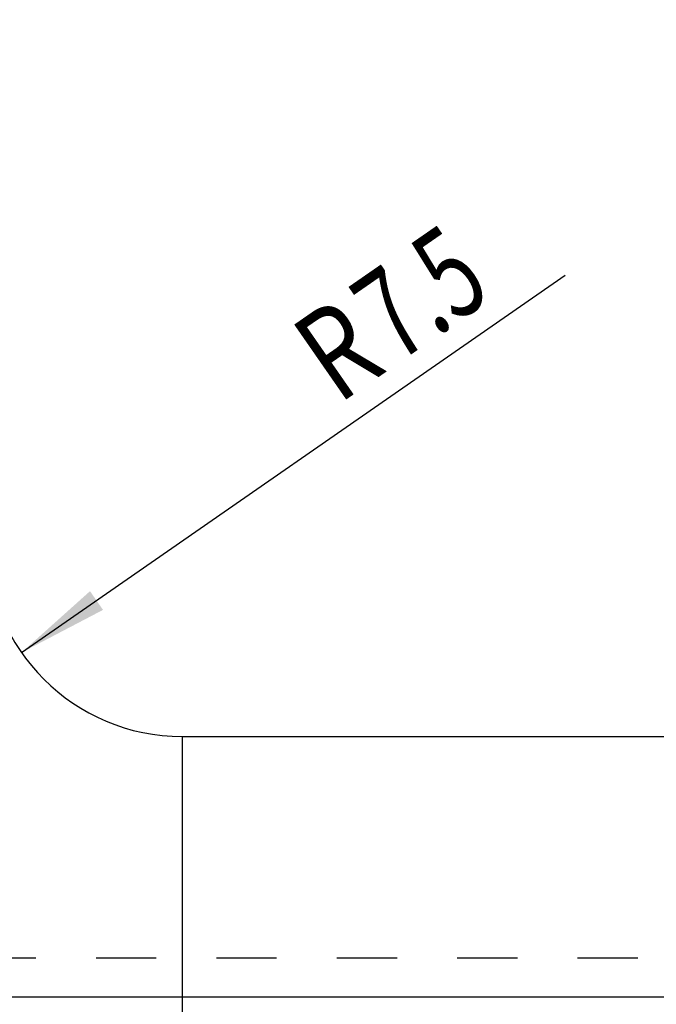
# Model space of a CAD drawing. Units: millimetres. Extents: x 0 to 420, y 0 to 297.
# Drawn here: x 157 to 182, y 161 to 199 of the extents above; entities that cross this region are included whole.
import ezdxf
from ezdxf.enums import TextEntityAlignment as Align

# ---------------------------------------------------------------- set-up
doc = ezdxf.new("R2010")
doc.units = ezdxf.units.MM
doc.header["$LTSCALE"] = 23.1
doc.linetypes.add('HIDDEN', pattern=[0.2, 0.1, -0.1])
doc.layers.get('0').update_dxf_attribs({"linetype": 'CONTINUOUS'})
for name, color, linetype in [('30376824_CL', 7, 'CONTINUOUS'), ('30376824_DIM', 7, 'CONTINUOUS'), ('30376824_HL', 7, 'CONTINUOUS')]:
    doc.layers.add(name, color=color, linetype=linetype)
doc.styles.get("Standard").update_dxf_attribs({"font": 'TXT.SHX', "width": 0.7})
doc.dimstyles.new('DIMSTYLE_1', dxfattribs={"dimtxt": 3.5, "dimasz": 3.5, "dimexe": 0.18, "dimexo": 0.0625, "dimgap": 0.09, "dimtad": 1, "dimdec": 3, "dimdsep": 46, "dimtxsty": 'STANDARD', "dimblk": '_FILLED', "dimblk1": '_FILLED', "dimblk2": '_FILLED', "dimcen": 0.09, "dimclrt": 2, "dimadec": 0, "dimazin": 0, "dimtp": 0.1, "dimtm": 0.1, "dimtfac": 1, "dimtdec": 3, "dimtofl": 0, "dimtmove": 0, "dimatfit": 3, "dimldrblk": '_FILLED', "dimfxl": 1, "dimtolj": 1, "dimarcsym": 0})
doc.dimstyles.new('DIMSTYLE_2', dxfattribs={"dimtxt": 3.5, "dimasz": 3.5, "dimexe": 0.18, "dimexo": 0.0625, "dimgap": 0.09, "dimtad": 1, "dimdec": 3, "dimdsep": 46, "dimtxsty": 'STANDARD', "dimblk": '_FILLED', "dimblk1": '_FILLED', "dimblk2": '_FILLED', "dimcen": 0.09, "dimclrt": 2, "dimadec": 0, "dimazin": 0, "dimtp": 0.1, "dimtm": 0.1, "dimtfac": 1, "dimtdec": 3, "dimtofl": 0, "dimtmove": 0, "dimatfit": 3, "dimldrblk": '_FILLED', "dimfxl": 1, "dimtolj": 1, "dimarcsym": 0})
doc.dimstyles.new('DIMSTYLE_4', dxfattribs={"dimtxt": 3.5, "dimasz": 3.5, "dimexe": 0.18, "dimexo": 0.0625, "dimgap": 0.09, "dimtad": 1, "dimdec": 3, "dimdsep": 46, "dimtxsty": 'STANDARD', "dimblk": '_FILLED', "dimblk1": '_FILLED', "dimblk2": '_FILLED', "dimcen": 0.09, "dimclrt": 2, "dimadec": 0, "dimazin": 0, "dimtp": 0.2, "dimtm": 0.2, "dimtfac": 1, "dimtdec": 3, "dimtofl": 0, "dimtmove": 0, "dimatfit": 3, "dimldrblk": '_FILLED', "dimfxl": 1, "dimtolj": 1, "dimarcsym": 0})

# ---------------------------------------------------------------- blocks, each defined once
blk = doc.blocks.new('_FILLED')
at = {"color": 0, "linetype": 'BYBLOCK'}
blk.add_solid([(0, 0), (-1, 0.125), (-1, -0.125)], dxfattribs=at)
blk = doc.blocks.new('*D1')
at = {"layer": '30376824_DIM', "color": 3, "linetype": 'CONTINUOUS'}
blk.add_line((157.252, 174.232), (178.114, 188.71), dxfattribs=at)
at = {"layer": '30376824_DIM', "color": 3, "linetype": 'CONTINUOUS', "xscale": 3.5, "yscale": 3.5, "zscale": 3.5, "rotation": 214.7595624591}
blk.add_blockref('_FILLED', (157.252, 174.232), dxfattribs=at)
at = {"layer": '30376824_DIM', "color": 2, "linetype": 'CONTINUOUS'}
for s, width, p in [('7.5', 0.690476, (171.659, 185.295)), ('R', 0.785714, (169.399, 183.727))]:
    blk.add_text(s, height=3.5, rotation=34.7596, dxfattribs=dict(at, width=width)).set_placement(p)
blk = doc.blocks.new('*D3')
at = {"layer": '30376824_DIM', "color": 3, "linetype": 'CONTINUOUS'}
for p, q in [((136.864, 179.189), (136.864, 214.508)), ((296.864, 163.737), (296.864, 214.508)), ((136.864, 213.008), (216.864, 213.008)), ((296.864, 213.008), (216.864, 213.008))]:
    blk.add_line(p, q, dxfattribs=at)
at = {"layer": '30376824_DIM', "color": 3, "linetype": 'CONTINUOUS', "xscale": 3.5, "yscale": 3.5, "zscale": 3.5, "rotation": 180}
blk.add_blockref('_FILLED', (136.864, 213.008), dxfattribs=at)
at = {"layer": '30376824_DIM', "color": 3, "linetype": 'CONTINUOUS', "xscale": 3.5, "yscale": 3.5, "zscale": 3.5}
blk.add_blockref('_FILLED', (296.864, 213.008), dxfattribs=at)
at = {"layer": '30376824_DIM', "color": 2, "linetype": 'CONTINUOUS', "width": 0.714286}
blk.add_text('160', height=3.5, dxfattribs=at).set_placement((216.864, 213.883), align=Align.CENTER)
blk = doc.blocks.new('*D4')
at = {"layer": '30376824_DIM', "color": 3, "linetype": 'CONTINUOUS'}
for p, q in [((58.464, 161.008), (58.464, 167.008)), ((58.464, 167.008), (58.464, 157.008)), ((239.864, 161.008), (56.964, 161.008)), ((58.464, 136.531), (58.464, 157.008)), ((239.864, 153.008), (56.964, 153.008)), ((58.464, 153.008), (58.464, 136.531))]:
    blk.add_line(p, q, dxfattribs=at)
at = {"layer": '30376824_DIM', "color": 3, "linetype": 'CONTINUOUS', "xscale": 3.5, "yscale": 3.5, "zscale": 3.5}
for p, rotation in [((58.464, 161.008), 270), ((58.464, 153.008), 90)]:
    blk.add_blockref('_FILLED', p, dxfattribs=dict(at, rotation=rotation))
at = {"layer": '30376824_DIM', "color": 2, "linetype": 'CONTINUOUS'}
for s, width, p in [('x1', 0.642857, (57.589, 146.781)), ('8', 0.785714, (57.589, 142.281)), ('M', 0.857143, (57.589, 139.531))]:
    blk.add_text(s, height=3.5, rotation=90, dxfattribs=dict(at, width=width)).set_placement(p, align=Align.RIGHT)

msp = doc.modelspace()

# ---------------------------------------------------------------- linework, layer by layer
at = {"layer": '30376824_CL', "color": 9, "linetype": 'CONTINUOUS'}
msp.add_line((163.4139, 171.0084), (163.4139, 143.0084), dxfattribs=at)
at = {"layer": '30376824_CL', "color": 7, "linetype": 'CONTINUOUS'}
msp.add_line((163.4139, 171.0084), (182.3771, 171.0084), dxfattribs=at)
msp.add_arc((163.4139, 178.5084), 7.5, 180, 270, dxfattribs=at)
at = {"layer": '30376824_HL', "color": 6, "linetype": 'HIDDEN'}
msp.add_line((141.628, 162.5084), (233.0639, 162.5084), dxfattribs=at)

# ---------------------------------------------------------------- dimensions: what is measured, and where the dimension line sits
at = {"layer": '30376824_DIM', "color": 3, "linetype": 'CONTINUOUS'}
dim = msp.add_linear_dim(base=(136.8639, 213.0084), p1=(296.8639, 163.7371), p2=(136.8639, 179.1889), angle=180, dimstyle='DIMSTYLE_4', dxfattribs=at)
dim.commit()
dim.dimension.update_dxf_attribs({"geometry": '*D3', "text_midpoint": (213.1139, 215.6334), "dimtype": 160})
dim = msp.add_radius_dim(center=(163.4139, 178.5084), mpoint=(157.2522, 174.2324), dimstyle='DIMSTYLE_2', dxfattribs=at)
dim.commit()
dim.dimension.update_dxf_attribs({"geometry": '*D1', "text_midpoint": (172.5094, 188.0156), "dimtype": 164})
dim = msp.add_linear_dim(base=(58.4639, 161.0084), p1=(239.8639, 153.0084), p2=(239.8639, 161.0084), angle=90, text='M<>x1', dimstyle='DIMSTYLE_1', dxfattribs=at)
dim.commit()
dim.dimension.update_dxf_attribs({"geometry": '*D4', "text_midpoint": (57.4631, 138.3036), "dimtype": 160})

doc.saveas('drawing.dxf')
